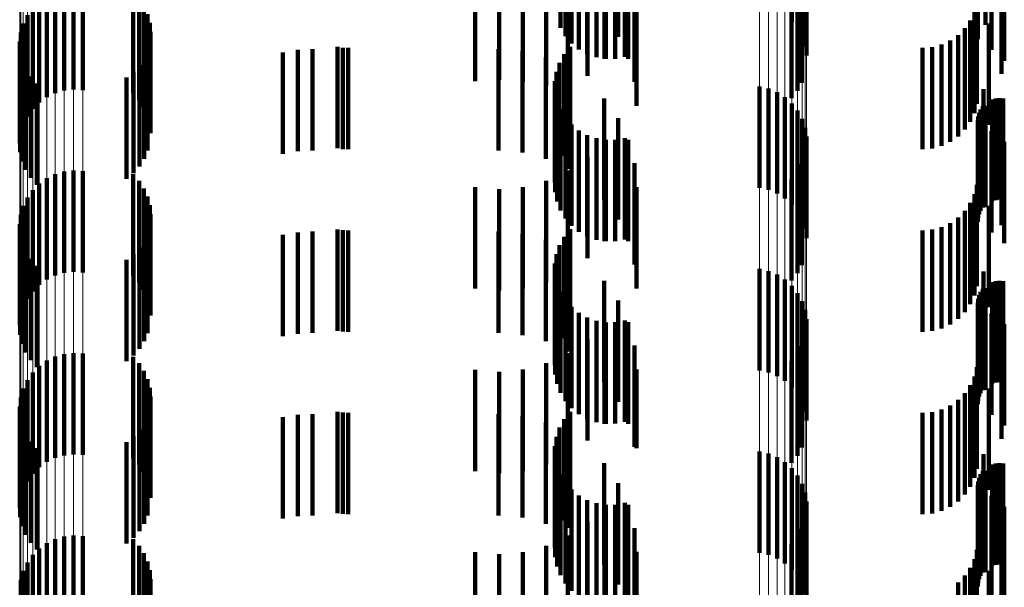
# Model space of a CAD drawing. Units: metres. Extents: x 0 to 2.59, y -0.4 to 0.4.
# Drawn here: x 0.05 to 0.06, y -0.21 to -0.2 of the extents above; entities that cross this region are included whole.
import ezdxf

# ---------------------------------------------------------------- set-up
doc = ezdxf.new("R2010")
doc.units = ezdxf.units.M
doc.linetypes.add('AUSGEZOGEN', pattern=[0])
doc.linetypes.add('VERDECKT2_S2', pattern=[0.0018, 0.001, -0.0008])
doc.layers.add('Fertigelement', color=7, linetype='AUSGEZOGEN', lineweight=50)
doc.layers.add('Standard', color=7, linetype='AUSGEZOGEN', lineweight=13)

msp = doc.modelspace()

# ---------------------------------------------------------------- linework, layer by layer
at = {"layer": 'Fertigelement', "color": 253, "linetype": 'VERDECKT2_S2', "lineweight": 140, "transparency": 33554687}
for p, q in [((0.0563414, -0.2009024), (0.0563414, -0.2019024)), ((0.0563898, -0.2009833), (0.0563898, -0.2019833)), ((0.0564515, -0.2010546), (0.0564515, -0.2020546)), ((0.0565245, -0.2011141), (0.0565245, -0.2021141)), ((0.0566067, -0.2011602), (0.0566067, -0.2021602)), ((0.0587556, -0.2011378), (0.0587556, -0.2020847)), ((0.0587706, -0.201175), (0.0587706, -0.202175)), ((0.0566957, -0.2011914), (0.0566957, -0.2021914)), ((0.0567887, -0.2012068), (0.0567887, -0.2022068)), ((0.0568829, -0.2012059), (0.0568829, -0.2022059)), ((0.0569756, -0.2011888), (0.0569756, -0.2021888)), ((0.0586817, -0.2012428), (0.0586817, -0.201918)), ((0.0587256, -0.2011923), (0.0587256, -0.2019983)), ((0.0586249, -0.201288), (0.0586249, -0.2018463)), ((0.0587241, -0.2014429), (0.0587241, -0.2024429)), ((0.0513577, -0.2015445), (0.0513577, -0.2019825)), ((0.0514458, -0.2015193), (0.0514458, -0.2019984)), ((0.0515368, -0.2015093), (0.0515368, -0.2020047)), ((0.0516283, -0.2015148), (0.0516283, -0.2020013)), ((0.052126, -0.2015455), (0.052126, -0.2025455)), ((0.0586796, -0.2015228), (0.0586796, -0.2025228)), ((0.0512002, -0.2016368), (0.0512002, -0.2019243)), ((0.0512751, -0.201584), (0.0512751, -0.2019576)), ((0.052185, -0.201611), (0.052185, -0.202611)), ((0.0586223, -0.2015941), (0.0586223, -0.2025941)), ((0.0511353, -0.2017015), (0.0511353, -0.2018835)), ((0.0522326, -0.2016851), (0.0522326, -0.2026851)), ((0.0510423, -0.2018586), (0.0510423, -0.2028586)), ((0.0510822, -0.2017761), (0.0510822, -0.2018365)), ((0.0510822, -0.2018365), (0.0510822, -0.2027761)), ((0.0522676, -0.201766), (0.0522676, -0.202766)), ((0.0522892, -0.2018514), (0.0522892, -0.2028514)), ((0.0510168, -0.2019467), (0.0510168, -0.2029467)), ((0.0511353, -0.2018835), (0.0511353, -0.2027015)), ((0.0512002, -0.2019243), (0.0512002, -0.2026368)), ((0.0512751, -0.2019576), (0.0512751, -0.202584)), ((0.0522966, -0.2019393), (0.0522966, -0.2029393)), ((0.0510065, -0.2020377), (0.0510065, -0.2030377)), ((0.0513577, -0.2019825), (0.0513577, -0.2025445)), ((0.0514458, -0.2019984), (0.0514458, -0.2025193)), ((0.0515368, -0.2020047), (0.0515368, -0.2025093)), ((0.0516283, -0.2020013), (0.0516283, -0.2025148)), ((0.0510115, -0.2021291), (0.0510115, -0.2031291)), ((0.0522689, -0.2021127), (0.0522689, -0.2031127)), ((0.0564366, -0.202089), (0.0564366, -0.203089)), ((0.0510319, -0.2022184), (0.0510319, -0.2032184)), ((0.0522344, -0.2021938), (0.0522344, -0.2031938)), ((0.0563325, -0.2022453), (0.0563325, -0.2032453)), ((0.0563778, -0.2021626), (0.0563778, -0.2031626)), ((0.051067, -0.2023031), (0.051067, -0.2033031)), ((0.0521287, -0.2023342), (0.0521287, -0.2033342)), ((0.0521873, -0.2022683), (0.0521873, -0.2032683)), ((0.0563022, -0.2023345), (0.0563022, -0.2033345)), ((0.0511157, -0.2023806), (0.0511157, -0.2033806)), ((0.0520604, -0.2023898), (0.0520604, -0.2033898)), ((0.0562878, -0.2024277), (0.0562878, -0.2034277)), ((0.0511768, -0.202449), (0.0511768, -0.203449)), ((0.0562896, -0.2025219), (0.0562896, -0.2035219)), ((0.0583061, -0.2024802), (0.0583061, -0.2034802)), ((0.0583951, -0.2025009), (0.0583951, -0.2035009)), ((0.0584796, -0.2025362), (0.0584796, -0.2035362)), ((0.0563077, -0.2026144), (0.0563077, -0.2036144)), ((0.0585569, -0.2025851), (0.0585569, -0.2035851)), ((0.0563414, -0.2027024), (0.0563414, -0.2037024)), ((0.0586249, -0.2026463), (0.0586249, -0.2036463)), ((0.0586817, -0.202718), (0.0586817, -0.203718)), ((0.0563898, -0.2027833), (0.0563898, -0.2037833)), ((0.0587256, -0.2027983), (0.0587256, -0.2037983)), ((0.0564515, -0.2028546), (0.0564515, -0.2038546)), ((0.0565245, -0.2029141), (0.0565245, -0.2039141)), ((0.0587556, -0.2028847), (0.0587556, -0.2038847)), ((0.0566067, -0.2029602), (0.0566067, -0.2039602)), ((0.0566957, -0.2029914), (0.0566957, -0.2039914)), ((0.0567887, -0.2030068), (0.0567887, -0.2040068)), ((0.0568829, -0.2030059), (0.0568829, -0.2040059)), ((0.0569756, -0.2029888), (0.0569756, -0.2039888)), ((0.0587706, -0.202975), (0.0587706, -0.203975)), ((0.0515368, -0.2033093), (0.0515368, -0.2043093)), ((0.0516283, -0.2033148), (0.0516283, -0.2043148)), ((0.0587241, -0.2032429), (0.0587241, -0.2042429)), ((0.0512751, -0.203384), (0.0512751, -0.204384)), ((0.0513577, -0.2033445), (0.0513577, -0.2043445)), ((0.0514458, -0.2033193), (0.0514458, -0.2043193)), ((0.052126, -0.2033455), (0.052126, -0.2043455)), ((0.052185, -0.2034109), (0.052185, -0.2044109)), ((0.0586223, -0.2033941), (0.0586223, -0.2043941)), ((0.0586796, -0.2033228), (0.0586796, -0.2043228)), ((0.0511353, -0.2035015), (0.0511353, -0.2045015)), ((0.0512002, -0.2034369), (0.0512002, -0.2044369)), ((0.0522326, -0.2034852), (0.0522326, -0.2044852)), ((0.0510822, -0.2035761), (0.0510822, -0.2045761)), ((0.0522676, -0.203566), (0.0522676, -0.204566)), ((0.0510423, -0.2036586), (0.0510423, -0.2046586)), ((0.0522892, -0.2036514), (0.0522892, -0.2046514)), ((0.0510168, -0.2037466), (0.0510168, -0.2047466)), ((0.0522966, -0.2037393), (0.0522966, -0.2047393)), ((0.0510065, -0.2038376), (0.0510065, -0.2048376)), ((0.0564366, -0.203889), (0.0564366, -0.204889)), ((0.0510115, -0.2039291), (0.0510115, -0.2049291)), ((0.0522344, -0.2039938), (0.0522344, -0.2049938)), ((0.0522689, -0.2039127), (0.0522689, -0.2049127)), ((0.0563778, -0.2039626), (0.0563778, -0.2049626)), ((0.0510319, -0.2040184), (0.0510319, -0.2050184)), ((0.0521873, -0.2040683), (0.0521873, -0.2050683)), ((0.0563325, -0.2040453), (0.0563325, -0.2050453)), ((0.051067, -0.2041031), (0.051067, -0.2051031)), ((0.0511157, -0.2041807), (0.0511157, -0.2051807)), ((0.0520604, -0.2041898), (0.0520604, -0.2051898)), ((0.0521287, -0.2041342), (0.0521287, -0.2051342)), ((0.0563022, -0.2041345), (0.0563022, -0.2051345)), ((0.0511768, -0.204249), (0.0511768, -0.205249)), ((0.0562878, -0.2042277), (0.0562878, -0.2052277)), ((0.0583061, -0.2042802), (0.0583061, -0.2052802)), ((0.0562896, -0.2043219), (0.0562896, -0.2053219)), ((0.0583951, -0.2043009), (0.0583951, -0.2053009)), ((0.0584796, -0.2043362), (0.0584796, -0.2053362)), ((0.0585569, -0.2043851), (0.0585569, -0.2053851)), ((0.0563077, -0.2044144), (0.0563077, -0.2054144)), ((0.0586249, -0.2044464), (0.0586249, -0.2054464)), ((0.0563414, -0.2045024), (0.0563414, -0.2055024)), ((0.0586817, -0.2045181), (0.0586817, -0.2055181)), ((0.0563898, -0.2045833), (0.0563898, -0.2055833)), ((0.0564515, -0.2046545), (0.0564515, -0.2056545)), ((0.0587256, -0.2045983), (0.0587256, -0.2055983)), ((0.0565245, -0.2047141), (0.0565245, -0.2057141)), ((0.0566067, -0.2047602), (0.0566067, -0.2057602)), ((0.0587556, -0.2046847), (0.0587556, -0.2056847)), ((0.0587706, -0.204775), (0.0587706, -0.205775)), ((0.0566957, -0.2047914), (0.0566957, -0.2057914)), ((0.0567887, -0.2048068), (0.0567887, -0.2058068)), ((0.0568829, -0.2048059), (0.0568829, -0.2058059)), ((0.0569756, -0.2047888), (0.0569756, -0.2057888)), ((0.0587241, -0.2050428), (0.0587241, -0.2060428)), ((0.0513577, -0.2051444), (0.0513577, -0.2061444)), ((0.0514458, -0.2051193), (0.0514458, -0.2061193)), ((0.0515368, -0.2051094), (0.0515368, -0.2061094)), ((0.0516283, -0.2051147), (0.0516283, -0.2061147)), ((0.052126, -0.2051454), (0.052126, -0.2061454)), ((0.0586796, -0.2051227), (0.0586796, -0.2061227)), ((0.0512002, -0.2052369), (0.0512002, -0.2062369)), ((0.0512751, -0.205184), (0.0512751, -0.206184)), ((0.052185, -0.2052109), (0.052185, -0.2062109)), ((0.0586223, -0.2051941), (0.0586223, -0.2061941)), ((0.0511353, -0.2053015), (0.0511353, -0.2063015)), ((0.0522326, -0.2052851), (0.0522326, -0.2062851)), ((0.0510822, -0.2053761), (0.0510822, -0.2063761)), ((0.0522676, -0.205366), (0.0522676, -0.206366)), ((0.0522892, -0.2054514), (0.0522892, -0.2064514)), ((0.0510168, -0.2055466), (0.0510168, -0.2065466)), ((0.0510423, -0.2054586), (0.0510423, -0.2064586)), ((0.0522966, -0.2055392), (0.0522966, -0.2065392)), ((0.0510065, -0.2056376), (0.0510065, -0.2066376)), ((0.0510115, -0.2057291), (0.0510115, -0.2067291)), ((0.0522689, -0.2057127), (0.0522689, -0.2067127)), ((0.0564366, -0.205689), (0.0564366, -0.206689)), ((0.0510319, -0.2058185), (0.0510319, -0.2068185)), ((0.0522344, -0.2057938), (0.0522344, -0.2067938)), ((0.0563778, -0.2057626), (0.0563778, -0.2067626)), ((0.051067, -0.2059031), (0.051067, -0.2069031)), ((0.0521287, -0.2059341), (0.0521287, -0.2069341)), ((0.0521873, -0.2058683), (0.0521873, -0.2068683)), ((0.0563022, -0.2059345), (0.0563022, -0.2069345)), ((0.0563325, -0.2058453), (0.0563325, -0.2068453)), ((0.0511157, -0.2059807), (0.0511157, -0.2069807)), ((0.0520604, -0.2059897), (0.0520604, -0.2069897)), ((0.0562878, -0.2060276), (0.0562878, -0.2070276)), ((0.0511768, -0.206049), (0.0511768, -0.207049)), ((0.0562896, -0.2061219), (0.0562896, -0.2071219)), ((0.0583061, -0.2060802), (0.0583061, -0.2070802)), ((0.0583951, -0.2061009), (0.0583951, -0.2071009)), ((0.0563077, -0.2062144), (0.0563077, -0.2072144)), ((0.0584796, -0.2061362), (0.0584796, -0.2071362)), ((0.0585569, -0.2061851), (0.0585569, -0.2071851)), ((0.0563414, -0.2063024), (0.0563414, -0.2073024)), ((0.0586249, -0.2062463), (0.0586249, -0.2072463)), ((0.0586817, -0.2063181), (0.0586817, -0.2073181)), ((0.0563898, -0.2063832), (0.0563898, -0.2073832)), ((0.0587256, -0.2063983), (0.0587256, -0.2073983)), ((0.0564515, -0.2064545), (0.0564515, -0.2074545)), ((0.0565245, -0.2065142), (0.0565245, -0.2075142)), ((0.0587556, -0.2064847), (0.0587556, -0.2074847)), ((0.0566067, -0.2065602), (0.0566067, -0.2075602)), ((0.0566957, -0.2065914), (0.0566957, -0.2075914)), ((0.0567887, -0.2066068), (0.0567887, -0.2076068)), ((0.0568829, -0.206606), (0.0568829, -0.207606)), ((0.0569756, -0.2065888), (0.0569756, -0.2075888)), ((0.0587706, -0.206575), (0.0587706, -0.207575)), ((0.0515368, -0.2069094), (0.0515368, -0.2079094)), ((0.0587241, -0.2068428), (0.0587241, -0.2078428)), ((0.0512751, -0.206984), (0.0512751, -0.207984)), ((0.0513577, -0.2069445), (0.0513577, -0.2079445)), ((0.0514458, -0.2069193), (0.0514458, -0.2079193)), ((0.0516283, -0.2069147), (0.0516283, -0.2079147)), ((0.052126, -0.2069455), (0.052126, -0.2079455)), ((0.0586223, -0.2069941), (0.0586223, -0.2079941)), ((0.0586796, -0.2069227), (0.0586796, -0.2079227)), ((0.0511353, -0.2071015), (0.0511353, -0.2081015)), ((0.0512002, -0.2070368), (0.0512002, -0.2080368)), ((0.052185, -0.207011), (0.052185, -0.208011)), ((0.0522326, -0.2070851), (0.0522326, -0.2080851)), ((0.0510822, -0.2071761), (0.0510822, -0.2081761)), ((0.0522676, -0.207166), (0.0522676, -0.208166)), ((0.0510423, -0.2072586), (0.0510423, -0.2082586)), ((0.0522892, -0.2072515), (0.0522892, -0.2082515)), ((0.0510168, -0.2073466), (0.0510168, -0.2083466)), ((0.0522966, -0.2073392), (0.0522966, -0.2083392))]:
    msp.add_line(p, q, dxfattribs=at)
at = {"layer": 'Standard', "color": 253, "linetype": 'VERDECKT2_S2', "lineweight": 140, "transparency": 33554687}
for p, q in [((0.0605347, -0.2008708), (0.0605347, -0.2018708)), ((0.0563414, -0.2009024), (0.0563414, -0.2019024)), ((0.0563898, -0.2009833), (0.0563898, -0.2019833)), ((0.0564515, -0.2010546), (0.0564515, -0.2020546)), ((0.0569098, -0.2009916), (0.0569098, -0.2019916)), ((0.0565245, -0.2011141), (0.0565245, -0.2021141)), ((0.0566067, -0.2011602), (0.0566067, -0.2021602)), ((0.0605943, -0.2011195), (0.0605943, -0.2021195)), ((0.0566957, -0.2011914), (0.0566957, -0.2021914)), ((0.056775, -0.2012064), (0.056775, -0.2022064)), ((0.0567887, -0.2012068), (0.0567887, -0.2022068)), ((0.0568829, -0.2012059), (0.0568829, -0.2022059)), ((0.0569756, -0.2011888), (0.0569756, -0.2021888)), ((0.0570099, -0.2012065), (0.0570099, -0.2022065)), ((0.0607207, -0.2012259), (0.0607207, -0.2022259)), ((0.056608, -0.201374), (0.056608, -0.202374)), ((0.0606919, -0.2013558), (0.0606919, -0.2023558)), ((0.0570714, -0.2014356), (0.0570714, -0.2024356)), ((0.0587241, -0.2014429), (0.0587241, -0.2024429)), ((0.052126, -0.2015455), (0.052126, -0.2025455)), ((0.0564144, -0.2015101), (0.0564144, -0.2025101)), ((0.0586796, -0.2015228), (0.0586796, -0.2025228)), ((0.052185, -0.201611), (0.052185, -0.202611)), ((0.0562002, -0.2016106), (0.0562002, -0.2024716)), ((0.0586223, -0.2015941), (0.0586223, -0.2025941)), ((0.06045, -0.2016503), (0.06045, -0.2026503)), ((0.0604582, -0.201666), (0.0604582, -0.2020139)), ((0.0522326, -0.2016851), (0.0522326, -0.2026851)), ((0.0555003, -0.2016741), (0.0555003, -0.2024291)), ((0.0557361, -0.2016938), (0.0557361, -0.2024158)), ((0.0559719, -0.2016725), (0.0559719, -0.2024302)), ((0.057092, -0.2016718), (0.057092, -0.2026718)), ((0.0604254, -0.2017419), (0.0604254, -0.2027419)), ((0.0522676, -0.201766), (0.0522676, -0.202766)), ((0.0522892, -0.2018514), (0.0522892, -0.2028514)), ((0.0603853, -0.2018279), (0.0603853, -0.2028279)), ((0.0605665, -0.2018578), (0.0605665, -0.2028578)), ((0.0522966, -0.2019393), (0.0522966, -0.2029393)), ((0.0603309, -0.2019056), (0.0603309, -0.2029056)), ((0.0601862, -0.2020271), (0.0601862, -0.2030271)), ((0.0602639, -0.2019727), (0.0602639, -0.2029727)), ((0.0510115, -0.2021291), (0.0510115, -0.2031291)), ((0.0522689, -0.2021127), (0.0522689, -0.2031127)), ((0.0536041, -0.2021432), (0.0536041, -0.2031432)), ((0.0537496, -0.2021194), (0.0537496, -0.2031194)), ((0.0538969, -0.2021114), (0.0538969, -0.2031114)), ((0.0541411, -0.2020894), (0.0541411, -0.2030894)), ((0.0541943, -0.2020974), (0.0541943, -0.2030974)), ((0.054248, -0.2021), (0.054248, -0.2031)), ((0.0557316, -0.2021114), (0.0557316, -0.2031114)), ((0.0559678, -0.2021321), (0.0559678, -0.2031321)), ((0.0564366, -0.202089), (0.0564366, -0.203089)), ((0.059914, -0.2021), (0.059914, -0.2031)), ((0.0600085, -0.2020917), (0.0600085, -0.2030917)), ((0.0601002, -0.2020671), (0.0601002, -0.2030671)), ((0.0510319, -0.2022184), (0.0510319, -0.2032184)), ((0.0522344, -0.2021938), (0.0522344, -0.2031938)), ((0.0561969, -0.2021935), (0.0561969, -0.2031935)), ((0.0563325, -0.2022453), (0.0563325, -0.2032453)), ((0.0563778, -0.2021626), (0.0563778, -0.2031626)), ((0.051067, -0.2023031), (0.051067, -0.2033031)), ((0.0521287, -0.2023342), (0.0521287, -0.2033342)), ((0.0521873, -0.2022683), (0.0521873, -0.2032683)), ((0.0563022, -0.2023345), (0.0563022, -0.2033345)), ((0.0564117, -0.2022937), (0.0564117, -0.2032937)), ((0.0511157, -0.2023806), (0.0511157, -0.2033806)), ((0.0520604, -0.2023898), (0.0520604, -0.2033898)), ((0.0555003, -0.2024291), (0.0555003, -0.2024291)), ((0.0557361, -0.2024158), (0.0557361, -0.2024158)), ((0.0559719, -0.2024302), (0.0559719, -0.2024302)), ((0.0562878, -0.2024277), (0.0562878, -0.2034277)), ((0.0511768, -0.202449), (0.0511768, -0.203449)), ((0.0562002, -0.2024716), (0.0562002, -0.2024716)), ((0.0562896, -0.2025219), (0.0562896, -0.2035219)), ((0.0605146, -0.2025062), (0.0605146, -0.2035062)), ((0.0563077, -0.2026144), (0.0563077, -0.2036144)), ((0.0567737, -0.2025974), (0.0567737, -0.2035974)), ((0.0605996, -0.20261), (0.0605996, -0.20361)), ((0.0606359, -0.2025999), (0.0606359, -0.2035999)), ((0.0606733, -0.2025962), (0.0606733, -0.2035962)), ((0.0607109, -0.202599), (0.0607109, -0.203599)), ((0.0563414, -0.2027024), (0.0563414, -0.2037024)), ((0.060487, -0.2027057), (0.060487, -0.2037057)), ((0.0605084, -0.2026748), (0.0605084, -0.2036748)), ((0.0605347, -0.2026709), (0.0605347, -0.2036709)), ((0.0563898, -0.2027833), (0.0563898, -0.2037833)), ((0.0569098, -0.2027916), (0.0569098, -0.2037916)), ((0.0604582, -0.2028138), (0.0604582, -0.2038138)), ((0.0604615, -0.2027763), (0.0604615, -0.2037763)), ((0.0604712, -0.2027399), (0.0604712, -0.2037399)), ((0.0564515, -0.2028546), (0.0564515, -0.2038546)), ((0.0565245, -0.2029141), (0.0565245, -0.2039141)), ((0.0605943, -0.2029196), (0.0605943, -0.2039196)), ((0.0566067, -0.2029602), (0.0566067, -0.2039602)), ((0.0566957, -0.2029914), (0.0566957, -0.2039914)), ((0.056775, -0.2030063), (0.056775, -0.2040063)), ((0.0567887, -0.2030068), (0.0567887, -0.2040068)), ((0.0568829, -0.2030059), (0.0568829, -0.2040059)), ((0.0569756, -0.2029888), (0.0569756, -0.2039888)), ((0.0570099, -0.2030065), (0.0570099, -0.2040065)), ((0.0607207, -0.2030259), (0.0607207, -0.2040259)), ((0.056608, -0.203174), (0.056608, -0.204174)), ((0.0606919, -0.2031558), (0.0606919, -0.2038474)), ((0.0564144, -0.2033101), (0.0564144, -0.2043101)), ((0.0570714, -0.2032356), (0.0570714, -0.2042356)), ((0.0587241, -0.2032429), (0.0587241, -0.2042429)), ((0.052126, -0.2033455), (0.052126, -0.2043455)), ((0.052185, -0.2034109), (0.052185, -0.2044109)), ((0.0562002, -0.2034106), (0.0562002, -0.2044106)), ((0.0586223, -0.2033941), (0.0586223, -0.2043941)), ((0.0586796, -0.2033228), (0.0586796, -0.2043228)), ((0.0522326, -0.2034852), (0.0522326, -0.2044852)), ((0.0555003, -0.2034741), (0.0555003, -0.2044741)), ((0.0557361, -0.2034938), (0.0557361, -0.2044938)), ((0.0559719, -0.2034725), (0.0559719, -0.2044725)), ((0.057092, -0.2034718), (0.057092, -0.2044718)), ((0.06045, -0.2034503), (0.06045, -0.2044503)), ((0.0522676, -0.203566), (0.0522676, -0.204566)), ((0.0604254, -0.2035419), (0.0604254, -0.2045419)), ((0.0522892, -0.2036514), (0.0522892, -0.2046514)), ((0.0603309, -0.2037056), (0.0603309, -0.2047056)), ((0.0603853, -0.2036279), (0.0603853, -0.2046279)), ((0.0605665, -0.2036578), (0.0605665, -0.2046578)), ((0.0522966, -0.2037393), (0.0522966, -0.2047393)), ((0.0602639, -0.2037727), (0.0602639, -0.2047727)), ((0.0541411, -0.2038894), (0.0541411, -0.2048894)), ((0.0541943, -0.2038973), (0.0541943, -0.2048973)), ((0.054248, -0.2039), (0.054248, -0.2049)), ((0.0564366, -0.203889), (0.0564366, -0.204889)), ((0.059914, -0.2039), (0.059914, -0.2049)), ((0.0600085, -0.2038917), (0.0600085, -0.2048917)), ((0.0601002, -0.2038672), (0.0601002, -0.2048672)), ((0.0601862, -0.2038271), (0.0601862, -0.2048271)), ((0.0606919, -0.2038474), (0.0606919, -0.2038474)), ((0.0510115, -0.2039291), (0.0510115, -0.2049291)), ((0.0522344, -0.2039938), (0.0522344, -0.2049938)), ((0.0522689, -0.2039127), (0.0522689, -0.2049127)), ((0.0536041, -0.2039433), (0.0536041, -0.2049433)), ((0.0537496, -0.2039194), (0.0537496, -0.2049194)), ((0.0538969, -0.2039114), (0.0538969, -0.2049114)), ((0.0557316, -0.2039114), (0.0557316, -0.2049114)), ((0.0559678, -0.2039321), (0.0559678, -0.2049321)), ((0.0561969, -0.2039935), (0.0561969, -0.2049935)), ((0.0563778, -0.2039626), (0.0563778, -0.2049626)), ((0.0510319, -0.2040184), (0.0510319, -0.2050184)), ((0.0521873, -0.2040683), (0.0521873, -0.2050683)), ((0.0563325, -0.2040453), (0.0563325, -0.2050453)), ((0.0564117, -0.2040937), (0.0564117, -0.2050937)), ((0.051067, -0.2041031), (0.051067, -0.2051031)), ((0.0511157, -0.2041807), (0.0511157, -0.2051807)), ((0.0520604, -0.2041898), (0.0520604, -0.2051898)), ((0.0521287, -0.2041342), (0.0521287, -0.2051342)), ((0.0563022, -0.2041345), (0.0563022, -0.2051345)), ((0.0511768, -0.204249), (0.0511768, -0.205249)), ((0.0562878, -0.2042277), (0.0562878, -0.2052277)), ((0.0562896, -0.2043219), (0.0562896, -0.2053219)), ((0.0605146, -0.2043062), (0.0605146, -0.2053062)), ((0.0563077, -0.2044144), (0.0563077, -0.2054144)), ((0.0567737, -0.2043974), (0.0567737, -0.2053974)), ((0.0605084, -0.2044748), (0.0605084, -0.2054748)), ((0.0605347, -0.2044709), (0.0605347, -0.2054709)), ((0.0605996, -0.20441), (0.0605996, -0.20541)), ((0.0606359, -0.2043999), (0.0606359, -0.2053999)), ((0.0606733, -0.2043962), (0.0606733, -0.2053962)), ((0.0607109, -0.204399), (0.0607109, -0.205399)), ((0.0563414, -0.2045024), (0.0563414, -0.2055024)), ((0.0604615, -0.2045763), (0.0604615, -0.2055763)), ((0.0604712, -0.2045399), (0.0604712, -0.2055399)), ((0.060487, -0.2045057), (0.060487, -0.2055057)), ((0.0563898, -0.2045833), (0.0563898, -0.2055833)), ((0.0564515, -0.2046545), (0.0564515, -0.2056545)), ((0.0569098, -0.2045916), (0.0569098, -0.2055916)), ((0.0604582, -0.2046138), (0.0604582, -0.2056138)), ((0.0565245, -0.2047141), (0.0565245, -0.2057141)), ((0.0566067, -0.2047602), (0.0566067, -0.2057602)), ((0.0605943, -0.2047195), (0.0605943, -0.2057195)), ((0.0566957, -0.2047914), (0.0566957, -0.2057914)), ((0.056775, -0.2048063), (0.056775, -0.2058063)), ((0.0567887, -0.2048068), (0.0567887, -0.2058068)), ((0.0568829, -0.2048059), (0.0568829, -0.2058059)), ((0.0569756, -0.2047888), (0.0569756, -0.2057888)), ((0.0570099, -0.2048065), (0.0570099, -0.2058065)), ((0.0607207, -0.2048259), (0.0607207, -0.2058259)), ((0.0606919, -0.2049558), (0.0606919, -0.2059558)), ((0.056608, -0.2049739), (0.056608, -0.2059739)), ((0.0570714, -0.2050356), (0.0570714, -0.2060356)), ((0.0587241, -0.2050428), (0.0587241, -0.2060428)), ((0.052126, -0.2051454), (0.052126, -0.2061454)), ((0.0564144, -0.20511), (0.0564144, -0.20611)), ((0.0586796, -0.2051227), (0.0586796, -0.2061227)), ((0.052185, -0.2052109), (0.052185, -0.2062109)), ((0.0562002, -0.2052106), (0.0562002, -0.2062106)), ((0.0586223, -0.2051941), (0.0586223, -0.2061941)), ((0.06045, -0.2052503), (0.06045, -0.2062503)), ((0.0522326, -0.2052851), (0.0522326, -0.2062851)), ((0.0555003, -0.205274), (0.0555003, -0.206274)), ((0.0557361, -0.2052938), (0.0557361, -0.2062938)), ((0.0559719, -0.2052725), (0.0559719, -0.2062725)), ((0.057092, -0.2052719), (0.057092, -0.2060463)), ((0.0604254, -0.205342), (0.0604254, -0.206342)), ((0.0522676, -0.205366), (0.0522676, -0.206366)), ((0.0522892, -0.2054514), (0.0522892, -0.2064514)), ((0.0603853, -0.2054279), (0.0603853, -0.2064279)), ((0.0522966, -0.2055392), (0.0522966, -0.2065392)), ((0.0603309, -0.2055056), (0.0603309, -0.2065056)), ((0.0605665, -0.2054578), (0.0605665, -0.2064578)), ((0.0601862, -0.2056271), (0.0601862, -0.2066271)), ((0.0602639, -0.2055727), (0.0602639, -0.2065727)), ((0.0510115, -0.2057291), (0.0510115, -0.2067291)), ((0.0522689, -0.2057127), (0.0522689, -0.2067127)), ((0.0536041, -0.2057433), (0.0536041, -0.2067433)), ((0.0537496, -0.2057194), (0.0537496, -0.2067194)), ((0.0538969, -0.2057114), (0.0538969, -0.2067114)), ((0.0541411, -0.2056894), (0.0541411, -0.2066894)), ((0.0541943, -0.2056973), (0.0541943, -0.2066973)), ((0.054248, -0.2057), (0.054248, -0.2067)), ((0.0557316, -0.2057114), (0.0557316, -0.2067114)), ((0.0559678, -0.2057321), (0.0559678, -0.2067321)), ((0.0564366, -0.205689), (0.0564366, -0.206689)), ((0.059914, -0.2057), (0.059914, -0.2067)), ((0.0600085, -0.2056917), (0.0600085, -0.2066917)), ((0.0601002, -0.2056672), (0.0601002, -0.2066672)), ((0.0510319, -0.2058185), (0.0510319, -0.2068185)), ((0.0522344, -0.2057938), (0.0522344, -0.2067938)), ((0.0561969, -0.2057935), (0.0561969, -0.2067935)), ((0.0563778, -0.2057626), (0.0563778, -0.2067626)), ((0.051067, -0.2059031), (0.051067, -0.2069031)), ((0.0521287, -0.2059341), (0.0521287, -0.2069341)), ((0.0521873, -0.2058683), (0.0521873, -0.2068683)), ((0.0563022, -0.2059345), (0.0563022, -0.2069345)), ((0.0563325, -0.2058453), (0.0563325, -0.2068453)), ((0.0564117, -0.2058937), (0.0564117, -0.2068351)), ((0.0511157, -0.2059807), (0.0511157, -0.2069807)), ((0.0520604, -0.2059897), (0.0520604, -0.2069897)), ((0.0562878, -0.2060276), (0.0562878, -0.2070276)), ((0.0511768, -0.206049), (0.0511768, -0.207049)), ((0.0562896, -0.2061219), (0.0562896, -0.2071219)), ((0.057092, -0.2060463), (0.057092, -0.2060463)), ((0.0605146, -0.2061061), (0.0605146, -0.2066929)), ((0.0563077, -0.2062144), (0.0563077, -0.2072144)), ((0.0567737, -0.2061974), (0.0567737, -0.2066318)), ((0.0605996, -0.20621), (0.0605996, -0.20721)), ((0.0606359, -0.2061999), (0.0606359, -0.2071999)), ((0.0606733, -0.2061962), (0.0606733, -0.2071962)), ((0.0607109, -0.206199), (0.0607109, -0.207199)), ((0.0563414, -0.2063024), (0.0563414, -0.2073024)), ((0.060487, -0.2063058), (0.060487, -0.2073058)), ((0.0605084, -0.2062748), (0.0605084, -0.2072748)), ((0.0605347, -0.2062709), (0.0605347, -0.2072709)), ((0.0563898, -0.2063832), (0.0563898, -0.2073832)), ((0.0569098, -0.2063916), (0.0569098, -0.2065018)), ((0.0604582, -0.2064139), (0.0604582, -0.2074139)), ((0.0604615, -0.2063763), (0.0604615, -0.2073763)), ((0.0604712, -0.2063399), (0.0604712, -0.2073399)), ((0.0564515, -0.2064545), (0.0564515, -0.2074545)), ((0.0565245, -0.2065142), (0.0565245, -0.2075142)), ((0.0569098, -0.2065018), (0.0569098, -0.2073916)), ((0.0605943, -0.2065195), (0.0605943, -0.2075195)), ((0.0566067, -0.2065602), (0.0566067, -0.2075602)), ((0.0566957, -0.2065914), (0.0566957, -0.2075914)), ((0.056775, -0.2066063), (0.056775, -0.2076063)), ((0.0567887, -0.2066068), (0.0567887, -0.2076068)), ((0.0568829, -0.206606), (0.0568829, -0.207606)), ((0.0569756, -0.2065888), (0.0569756, -0.2075888)), ((0.0570099, -0.2066066), (0.0570099, -0.2076066)), ((0.0567737, -0.2066318), (0.0567737, -0.2071974)), ((0.0605146, -0.2066929), (0.0605146, -0.2071061)), ((0.0607207, -0.2066259), (0.0607207, -0.2075502)), ((0.056608, -0.2067739), (0.056608, -0.2077739)), ((0.0606919, -0.2067558), (0.0606919, -0.2077558)), ((0.0564117, -0.2068351), (0.0564117, -0.2068351)), ((0.0564144, -0.20691), (0.0564144, -0.20791)), ((0.0570714, -0.2068356), (0.0570714, -0.2078356)), ((0.0587241, -0.2068428), (0.0587241, -0.2078428)), ((0.052126, -0.2069455), (0.052126, -0.2079455)), ((0.0586223, -0.2069941), (0.0586223, -0.2079941)), ((0.0586796, -0.2069227), (0.0586796, -0.2079227)), ((0.052185, -0.207011), (0.052185, -0.208011)), ((0.0522326, -0.2070851), (0.0522326, -0.2080851)), ((0.0555003, -0.207074), (0.0555003, -0.208074)), ((0.0557361, -0.2070939), (0.0557361, -0.2080939)), ((0.0559719, -0.2070724), (0.0559719, -0.2080724)), ((0.0562002, -0.2070106), (0.0562002, -0.2080106)), ((0.057092, -0.2070718), (0.057092, -0.2080718)), ((0.06045, -0.2070504), (0.06045, -0.2080504)), ((0.0522676, -0.207166), (0.0522676, -0.208166)), ((0.0604254, -0.207142), (0.0604254, -0.208142)), ((0.0522892, -0.2072515), (0.0522892, -0.2082515)), ((0.0603853, -0.2072279), (0.0603853, -0.2082279)), ((0.0605665, -0.2072578), (0.0605665, -0.2082578)), ((0.0522966, -0.2073392), (0.0522966, -0.2083392)), ((0.0602639, -0.2073727), (0.0602639, -0.2083727)), ((0.0603309, -0.2073056), (0.0603309, -0.2083056))]:
    msp.add_line(p, q, dxfattribs=at)
at = {"layer": 'Standard', "color": 7, "linetype": 'AUSGEZOGEN', "lineweight": 13, "transparency": 33554687}
for points in [[(0.0510065, 0), (0.0510065, -0.014264), (0.0510065, -0.02875), (0.0510065, -0.0434174), (0.0510065, -0.0582213), (0.0510065, -0.073113), (0.0510065, -0.0880403), (0.0510065, -0.1029474), (0.0510065, -0.1177764), (0.0510065, -0.1324669), (0.0510065, -0.146957), (0.0510065, -0.1611843), (0.0510065, -0.1750865), (0.0510065, -0.1886022), (0.0510065, -0.2016716), (0.0510065, -0.214238), (0.0510065, -0.2262476), (0.0510065, -0.2376509), (0.0510065, -0.2484038), (0.0510065, -0.2584669)], [(0.0510168, 0), (0.0510168, -0.0142681), (0.0510168, -0.0287582), (0.0510168, -0.0434297), (0.0510168, -0.0582379), (0.0510168, -0.0731339), (0.0510168, -0.0880653), (0.0510168, -0.1029767), (0.0510168, -0.1178099), (0.0510168, -0.1325045), (0.0510168, -0.1469988), (0.0510168, -0.1612302), (0.0510168, -0.1751364), (0.0510168, -0.1886558), (0.0510168, -0.201729), (0.0510168, -0.214299), (0.0510168, -0.2263119), (0.0510168, -0.2377186), (0.0510168, -0.2484744), (0.0510168, -0.2585404)], [(0.0510423, 0), (0.0510423, -0.014272), (0.0510423, -0.0287662), (0.0510423, -0.0434417), (0.0510423, -0.0582539), (0.0510423, -0.073154), (0.0510423, -0.0880895), (0.0510423, -0.1030051), (0.0510423, -0.1178423), (0.0510423, -0.132541), (0.0510423, -0.1470392), (0.0510423, -0.1612745), (0.0510423, -0.1751845), (0.0510423, -0.1887077), (0.0510423, -0.2017845), (0.0510423, -0.2143578), (0.0510423, -0.2263741), (0.0510423, -0.237784), (0.0510423, -0.2485428), (0.0510423, -0.2586115)], [(0.0510822, 0), (0.0510822, -0.0142756), (0.0510822, -0.0287735), (0.0510822, -0.0434529), (0.0510822, -0.0582689), (0.0510822, -0.0731728), (0.0510822, -0.0881122), (0.0510822, -0.1030316), (0.0510822, -0.1178727), (0.0510822, -0.1325751), (0.0510822, -0.1470771), (0.0510822, -0.1613161), (0.0510822, -0.1752296), (0.0510822, -0.1887563), (0.0510822, -0.2018365), (0.0510822, -0.2144131), (0.0510822, -0.2264325), (0.0510822, -0.2378452), (0.0510822, -0.2486068), (0.0510822, -0.2586781)], [(0.0511353, 0), (0.0511353, -0.014279), (0.0511353, -0.0287802), (0.0511353, -0.043463), (0.0511353, -0.0582825), (0.0511353, -0.0731899), (0.0511353, -0.0881328), (0.0511353, -0.1030556), (0.0511353, -0.1179002), (0.0511353, -0.132606), (0.0511353, -0.1471113), (0.0511353, -0.1613536), (0.0511353, -0.1752704), (0.0511353, -0.1888003), (0.0511353, -0.2018835), (0.0511353, -0.2144631), (0.0511353, -0.2264852), (0.0511353, -0.2379007), (0.0511353, -0.2486648), (0.0511353, -0.2587384)], [(0.0512002, 0), (0.0512002, -0.0142819), (0.0512002, -0.028786), (0.0512002, -0.0434718), (0.0512002, -0.0582943), (0.0512002, -0.0732047), (0.0512002, -0.0881506), (0.0512002, -0.1030764), (0.0512002, -0.117924), (0.0512002, -0.1326328), (0.0512002, -0.1471411), (0.0512002, -0.1613862), (0.0512002, -0.1753058), (0.0512002, -0.1888384), (0.0512002, -0.2019243), (0.0512002, -0.2145063), (0.0512002, -0.2265309), (0.0512002, -0.2379487), (0.0512002, -0.248715), (0.0512002, -0.2587906)], [(0.0512751, 0), (0.0512751, -0.0142842), (0.0512751, -0.0287908), (0.0512751, -0.0434789), (0.0512751, -0.0583039), (0.0512751, -0.0732167), (0.0512751, -0.0881651), (0.0512751, -0.1030934), (0.0512751, -0.1179434), (0.0512751, -0.1326547), (0.0512751, -0.1471653), (0.0512751, -0.1614128), (0.0512751, -0.1753348), (0.0512751, -0.1888696), (0.0512751, -0.2019576), (0.0512751, -0.2145417), (0.0512751, -0.2265683), (0.0512751, -0.2379879), (0.0512751, -0.248756), (0.0512751, -0.2588333)], [(0.0513577, 0), (0.0513577, -0.014286), (0.0513577, -0.0287944), (0.0513577, -0.0434843), (0.0513577, -0.0583111), (0.0513577, -0.0732257), (0.0513577, -0.088176), (0.0513577, -0.1031061), (0.0513577, -0.117958), (0.0513577, -0.1326711), (0.0513577, -0.1471835), (0.0513577, -0.1614328), (0.0513577, -0.1753564), (0.0513577, -0.1888929), (0.0513577, -0.2019825), (0.0513577, -0.2145682), (0.0513577, -0.2265963), (0.0513577, -0.2380173), (0.0513577, -0.2487867), (0.0513577, -0.2588653)], [(0.0514458, 0), (0.0514458, -0.0142871), (0.0514458, -0.0287966), (0.0514458, -0.0434877), (0.0514458, -0.0583157), (0.0514458, -0.0732315), (0.0514458, -0.0881829), (0.0514458, -0.1031143), (0.0514458, -0.1179672), (0.0514458, -0.1326815), (0.0514458, -0.1471951), (0.0514458, -0.1614454), (0.0514458, -0.1753702), (0.0514458, -0.1889077), (0.0514458, -0.2019984), (0.0514458, -0.214585), (0.0514458, -0.2266141), (0.0514458, -0.238036), (0.0514458, -0.2488062), (0.0514458, -0.2588856)], [(0.0515368, 0), (0.0515368, -0.0142875), (0.0515368, -0.0287975), (0.0515368, -0.0434891), (0.0515368, -0.0583174), (0.0515368, -0.0732338), (0.0515368, -0.0881856), (0.0515368, -0.1031175), (0.0515368, -0.1179709), (0.0515368, -0.1326856), (0.0515368, -0.1471996), (0.0515368, -0.1614504), (0.0515368, -0.1753756), (0.0515368, -0.1889136), (0.0515368, -0.2020047), (0.0515368, -0.2145917), (0.0515368, -0.2266211), (0.0515368, -0.2380434), (0.0515368, -0.248814), (0.0515368, -0.2588937)], [(0.0516283, 0), (0.0516283, -0.0142874), (0.0516283, -0.028797), (0.0516283, -0.0434883), (0.0516283, -0.0583165), (0.0516283, -0.0732325), (0.0516283, -0.0881841), (0.0516283, -0.1031157), (0.0516283, -0.1179689), (0.0516283, -0.1326833), (0.0516283, -0.1471971), (0.0516283, -0.1614477), (0.0516283, -0.1753726), (0.0516283, -0.1889104), (0.0516283, -0.2020013), (0.0516283, -0.2145881), (0.0516283, -0.2266173), (0.0516283, -0.2380394), (0.0516283, -0.2488098), (0.0516283, -0.2588893)], [(0.0583061, 0), (0.0583061, -0.0142443), (0.0583061, -0.0287103), (0.0583061, -0.0433574), (0.0583061, -0.0581408), (0.0583061, -0.0730119), (0.0583061, -0.0879185), (0.0583061, -0.1028051), (0.0583061, -0.1176135), (0.0583061, -0.1322836), (0.0583061, -0.1467537), (0.0583061, -0.1609614), (0.0583061, -0.1748443), (0.0583061, -0.1883413), (0.0583061, -0.2013927), (0.0583061, -0.2139417), (0.0583061, -0.2259346), (0.0583061, -0.2373223), (0.0583061, -0.2480602), (0.0583061, -0.2581094)], [(0.0583951, 0), (0.0583951, -0.0142433), (0.0583951, -0.0287084), (0.0583951, -0.0433546), (0.0583951, -0.058137), (0.0583951, -0.0730072), (0.0583951, -0.0879128), (0.0583951, -0.1027985), (0.0583951, -0.1176059), (0.0583951, -0.1322751), (0.0583951, -0.1467442), (0.0583951, -0.1609509), (0.0583951, -0.174833), (0.0583951, -0.1883291), (0.0583951, -0.2013797), (0.0583951, -0.2139278), (0.0583951, -0.22592), (0.0583951, -0.2373069), (0.0583951, -0.2480442), (0.0583951, -0.2580927)], [(0.0584796, 0), (0.0584796, -0.0142418), (0.0584796, -0.0287053), (0.0584796, -0.0433498), (0.0584796, -0.0581306), (0.0584796, -0.0729991), (0.0584796, -0.0879031), (0.0584796, -0.102787), (0.0584796, -0.117593), (0.0584796, -0.1322605), (0.0584796, -0.146728), (0.0584796, -0.1609332), (0.0584796, -0.1748137), (0.0584796, -0.1883083), (0.0584796, -0.2013575), (0.0584796, -0.2139042), (0.0584796, -0.225895), (0.0584796, -0.2372807), (0.0584796, -0.2480168), (0.0584796, -0.2580641)], [(0.0585569, 0), (0.0585569, -0.0142396), (0.0585569, -0.0287009), (0.0585569, -0.0433431), (0.0585569, -0.0581217), (0.0585569, -0.072988), (0.0585569, -0.0878896), (0.0585569, -0.1027714), (0.0585569, -0.117575), (0.0585569, -0.1322402), (0.0585569, -0.1467056), (0.0585569, -0.1609085), (0.0585569, -0.1747869), (0.0585569, -0.1882795), (0.0585569, -0.2013266), (0.0585569, -0.2138714), (0.0585569, -0.2258604), (0.0585569, -0.2372444), (0.0585569, -0.2479788), (0.0585569, -0.2580246)], [(0.0586249, 0), (0.0586249, -0.0142369), (0.0586249, -0.0286954), (0.0586249, -0.0433348), (0.0586249, -0.0581106), (0.0586249, -0.072974), (0.0586249, -0.0878728), (0.0586249, -0.1027516), (0.0586249, -0.1175524), (0.0586249, -0.1322148), (0.0586249, -0.1466774), (0.0586249, -0.1608777), (0.0586249, -0.1747535), (0.0586249, -0.1882434), (0.0586249, -0.201288), (0.0586249, -0.2138304), (0.0586249, -0.2258171), (0.0586249, -0.2371989), (0.0586249, -0.2479312), (0.0586249, -0.2579752)], [(0.0586817, 0), (0.0586817, -0.0142337), (0.0586817, -0.0286889), (0.0586817, -0.0433251), (0.0586817, -0.0580975), (0.0586817, -0.0729576), (0.0586817, -0.0878531), (0.0586817, -0.1027286), (0.0586817, -0.117526), (0.0586817, -0.1321852), (0.0586817, -0.1466445), (0.0586817, -0.1608416), (0.0586817, -0.1747142), (0.0586817, -0.1882012), (0.0586817, -0.2012428), (0.0586817, -0.2137824), (0.0586817, -0.2257664), (0.0586817, -0.2371456), (0.0586817, -0.2478756), (0.0586817, -0.2579172)], [(0.0587256, 0), (0.0587256, -0.0142301), (0.0587256, -0.0286817), (0.0587256, -0.0433142), (0.0587256, -0.0580829), (0.0587256, -0.0729393), (0.0587256, -0.087831), (0.0587256, -0.1027028), (0.0587256, -0.1174965), (0.0587256, -0.132152), (0.0587256, -0.1466076), (0.0587256, -0.1608011), (0.0587256, -0.1746703), (0.0587256, -0.1881539), (0.0587256, -0.2011923), (0.0587256, -0.2137287), (0.0587256, -0.2257097), (0.0587256, -0.2370861), (0.0587256, -0.2478133), (0.0587256, -0.2578525)], [(0.0587556, 0), (0.0587556, -0.0142262), (0.0587556, -0.0286739), (0.0587556, -0.0433025), (0.0587556, -0.0580672), (0.0587556, -0.0729195), (0.0587556, -0.0878072), (0.0587556, -0.1026749), (0.0587556, -0.1174647), (0.0587556, -0.1321162), (0.0587556, -0.1465679), (0.0587556, -0.1607576), (0.0587556, -0.174623), (0.0587556, -0.1881028), (0.0587556, -0.2011378), (0.0587556, -0.2136708), (0.0587556, -0.2256486), (0.0587556, -0.2370219), (0.0587556, -0.2477462), (0.0587556, -0.2577826)], [(0.0587706, 0), (0.0587706, -0.0142222), (0.0587706, -0.0286658), (0.0587706, -0.0432902), (0.0587706, -0.0580508), (0.0587706, -0.0728989), (0.0587706, -0.0877823), (0.0587706, -0.1026459), (0.0587706, -0.1174315), (0.0587706, -0.1320788), (0.0587706, -0.1465265), (0.0587706, -0.1607121), (0.0587706, -0.1745736), (0.0587706, -0.1880497), (0.0587706, -0.2010809), (0.0587706, -0.2136104), (0.0587706, -0.2255848), (0.0587706, -0.2369548), (0.0587706, -0.2476761), (0.0587706, -0.2577097)]]:
    msp.add_lwpolyline(points, dxfattribs=at)

doc.saveas('drawing.dxf')
